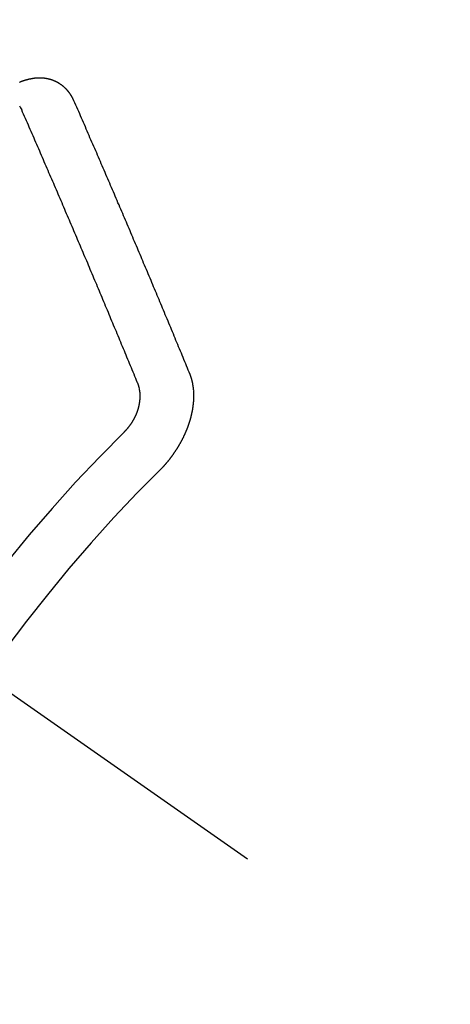
# Model space of a CAD drawing. Extents: x 0 to 26473, y -11033 to -2163.
# Drawn here: x 3399 to 3404, y -4281 to -4269 of the extents above; entities that cross this region are included whole.
import ezdxf

# ---------------------------------------------------------------- set-up
doc = ezdxf.new("R2010")
doc.units = 0
doc.header["$LTSCALE"] = 50
doc.header["$MEASUREMENT"] = 0
doc.linetypes.add('CENTER2', pattern=[1.125, 0.75, -0.125, 0.125, -0.125])
doc.linetypes.add('HIDDEN', pattern=[0.375, 0.25, -0.125])
doc.layers.get('0').update_dxf_attribs({"linetype": 'CONTINUOUS'})
doc.layers.get('DEFPOINTS').update_dxf_attribs({"color": 146, "linetype": 'CONTINUOUS'})
doc.layers.add('150-機器', color=8, linetype='CONTINUOUS')
doc.styles.add('KH001', font='msgothic.ttc')
doc.dimstyles.new('KH1xx015', dxfattribs={"dimscale": 10, "dimtxt": 3.8, "dimasz": 0.8, "dimexe": 0.3, "dimexo": 1.2, "dimgap": 0.5, "dimtad": 3, "dimdec": 1, "dimdsep": 46, "dimlunit": 6, "dimtxsty": 'KH001', "dimblk": 'DOT', "dimcen": 1, "dimdle": 1, "dimclrd": 256, "dimclre": 256, "dimclrt": 256, "dimadec": 0, "dimazin": 0, "dimtfac": 1, "dimtdec": 1, "dimtix": 1, "dimtmove": 2, "dimatfit": 3, "dimldrblk": 'CLOSEDBLANK', "dimfxl": 1, "dimtolj": 1, "dimtzin": 0, "dimlwd": -1, "dimlwe": -1, "dimarcsym": 0})

# ---------------------------------------------------------------- blocks, each defined once
blk = doc.blocks.new('_Dot')
at = {"color": 0, "linetype": 'ByBlock', "lineweight": -2}
blk.add_line((-0.5, 0), (-1, 0), dxfattribs=at)
at = {"color": 0, "linetype": 'ByBlock', "const_width": 0.5}
blk.add_lwpolyline([(-0.25, 0, 1), (0.25, 0, 1)], format="xyb", close=True, dxfattribs=at)
blk = doc.blocks.new('*D104')
at = {"layer": 'DEFPOINTS', "transparency": 16777216}
for p, q in [((3296.159, -4268.546), (3296.159, -3580.097)), ((3451.159, -3945.778), (3451.159, -3580.097)), ((3304.159, -3583.097), (3443.159, -3583.097))]:
    blk.add_line(p, q, dxfattribs=at)
at = {"layer": 'DEFPOINTS', "color": 0, "transparency": 16777216}
for p in [(3451.159, -3583.097), (3451.159, -3957.778), (3296.159, -4280.546)]:
    blk.add_point(p, dxfattribs=at)
at = {"layer": 'DEFPOINTS', "transparency": 16777216, "xscale": 8, "yscale": 8, "zscale": 8, "rotation": 180}
blk.add_blockref('_Dot', (3296.159, -3583.097), dxfattribs=at)
at = {"layer": 'DEFPOINTS', "transparency": 16777216, "xscale": 8, "yscale": 8, "zscale": 8}
blk.add_blockref('_Dot', (3451.159, -3583.097), dxfattribs=at)
at = {"layer": 'DEFPOINTS', "transparency": 16777216, "insert": (3373.659, -3559.097), "char_height": 38, "attachment_point": 5, "style": 'KH001'}
blk.add_mtext('\\A1;155', dxfattribs=at)
blk = doc.blocks.new('_ClosedBlank')
at = {"color": 0, "linetype": 'ByBlock', "lineweight": -2}
for p, q in [((-1, 0.1667), (0, 0)), ((-1, 0.1667), (-1, -0.1667)), ((0, 0), (-1, -0.1667))]:
    blk.add_line(p, q, dxfattribs=at)
blk = doc.blocks.new('F402_H')
at = {"layer": '150-機器', "color": 13, "linetype": 'CENTER2'}
blk.add_line((0, 0), (244.018, -170.863), dxfattribs=at)
at = {"layer": '150-機器', "color": 13, "linetype": 'HIDDEN'}
for points in [[(223.03, -147.952), (223.029, -147.95), (223.028, -147.948), (223.027, -147.946), (223.026, -147.943), (223.024, -147.941), (223.023, -147.939), (223.022, -147.937), (223.021, -147.935), (223.021, -147.932), (223.02, -147.93), (223.018, -147.928), (223.017, -147.926), (223.016, -147.924), (223.014, -147.922), (223.014, -147.919), (223.013, -147.917), (223.012, -147.915), (223.01, -147.913), (223.009, -147.911), (223.008, -147.909), (223.007, -147.907), (223.006, -147.905), (223.005, -147.903), (223.003, -147.9), (223.002, -147.897), (223.001, -147.895), (223, -147.893), (222.999, -147.892), (222.997, -147.889), (222.996, -147.887), (222.995, -147.885), (222.994, -147.883), (222.992, -147.882), (222.991, -147.88), (222.989, -147.877), (222.988, -147.876), (222.987, -147.874), (222.986, -147.872), (222.984, -147.869), (222.983, -147.867), (222.982, -147.866), (222.981, -147.864), (222.98, -147.862), (222.978, -147.859), (222.977, -147.858), (222.975, -147.856), (222.974, -147.854), (222.973, -147.852), (222.971, -147.85), (222.969, -147.849), (222.968, -147.847), (222.967, -147.845), (222.965, -147.842), (222.964, -147.841), (222.963, -147.839), (222.962, -147.837), (222.959, -147.836), (222.958, -147.834), (222.956, -147.832), (222.955, -147.83), (222.954, -147.828), (222.952, -147.827), (222.951, -147.825), (222.949, -147.824), (222.947, -147.821), (222.946, -147.819), (222.945, -147.818), (222.944, -147.816), (222.941, -147.814), (222.94, -147.812), (222.938, -147.811), (222.937, -147.809), (222.935, -147.808), (222.934, -147.806), (222.932, -147.804), (222.931, -147.803), (222.929, -147.801), (222.927, -147.8), (222.926, -147.798), (222.924, -147.797), (222.922, -147.794), (222.921, -147.793), (222.919, -147.792), (222.918, -147.79), (222.916, -147.788), (222.914, -147.787), (222.913, -147.785), (222.911, -147.784), (222.909, -147.782), (222.908, -147.78), (222.906, -147.779), (222.905, -147.778), (222.902, -147.776), (222.901, -147.774), (222.899, -147.773), (222.898, -147.772), (222.895, -147.77), (222.894, -147.768), (222.893, -147.767), (222.891, -147.766), (222.889, -147.764), (222.887, -147.763), (222.885, -147.762), (222.884, -147.76), (222.882, -147.758), (222.88, -147.757), (222.879, -147.756), (222.877, -147.755), (222.874, -147.753), (222.873, -147.752), (222.871, -147.751), (222.869, -147.749), (222.867, -147.748), (222.865, -147.747), (222.864, -147.746), (222.861, -147.744), (222.86, -147.743), (222.858, -147.742), (222.856, -147.741), (222.854, -147.739), (222.852, -147.738), (222.851, -147.737), (222.849, -147.735), (222.847, -147.734), (222.845, -147.732), (222.843, -147.731), (222.842, -147.73), (222.839, -147.729), (222.837, -147.728), (222.835, -147.727), (222.834, -147.726), (222.831, -147.724), (222.83, -147.723), (222.828, -147.723), (222.826, -147.722), (222.823, -147.72), (222.822, -147.719), (222.82, -147.718), (222.818, -147.717), (222.816, -147.715), (222.814, -147.714), (222.812, -147.713), (222.81, -147.713), (222.808, -147.711), (222.806, -147.71), (222.804, -147.71), (222.802, -147.709), (222.8, -147.707), (222.797, -147.707), (222.796, -147.705), (222.794, -147.705), (222.791, -147.703), (222.79, -147.702), (222.787, -147.702), (222.786, -147.701), (222.783, -147.7), (222.781, -147.699), (222.779, -147.698), (222.777, -147.697), (222.776, -147.696), (222.773, -147.695), (222.771, -147.694), (222.769, -147.694), (222.767, -147.693), (222.765, -147.692), (222.762, -147.691), (222.76, -147.69), (222.758, -147.69), (222.756, -147.689), (222.753, -147.688), (222.752, -147.687), (222.75, -147.686), (222.747, -147.686), (222.746, -147.685), (222.743, -147.684), (222.74, -147.684), (222.739, -147.682), (222.737, -147.682), (222.734, -147.682), (222.732, -147.68), (222.73, -147.68), (222.728, -147.679), (222.725, -147.679), (222.724, -147.678), (222.721, -147.678), (222.718, -147.677), (222.716, -147.676), (222.715, -147.675), (222.712, -147.675), (222.71, -147.675), (222.707, -147.674), (222.705, -147.673), (222.703, -147.673), (222.701, -147.672), (222.699, -147.672), (222.697, -147.671), (222.694, -147.67), (222.691, -147.67), (222.689, -147.67), (222.687, -147.669), (222.685, -147.669), (222.683, -147.669), (222.68, -147.668), (222.677, -147.668), (222.675, -147.667), (222.673, -147.667), (222.671, -147.667), (222.669, -147.666), (222.666, -147.666), (222.664, -147.666), (222.662, -147.665), (222.659, -147.664), (222.657, -147.664), (222.655, -147.664), (222.652, -147.663), (222.65, -147.663), (222.648, -147.663), (222.645, -147.663), (222.643, -147.663), (222.641, -147.663), (222.639, -147.662), (222.636, -147.661), (222.633, -147.661), (222.631, -147.661), (222.628, -147.661), (222.626, -147.661), (222.624, -147.66), (222.621, -147.661), (222.619, -147.661), (222.617, -147.66), (222.615, -147.66), (222.612, -147.66), (222.61, -147.66), (222.607, -147.66), (222.605, -147.66), (222.602, -147.66), (222.6, -147.66), (222.597, -147.66), (222.594, -147.659), (222.592, -147.66), (222.589, -147.659), (222.587, -147.659), (222.584, -147.66), (222.582, -147.659), (222.579, -147.66), (222.577, -147.659), (222.574, -147.66), (222.572, -147.66), (222.569, -147.66), (222.567, -147.66), (222.564, -147.66), (222.562, -147.66), (222.559, -147.66), (222.557, -147.66), (222.555, -147.661), (222.553, -147.661), (222.55, -147.661), (222.548, -147.661), (222.545, -147.661), (222.543, -147.662), (222.54, -147.662), (222.538, -147.662), (222.535, -147.663), (222.533, -147.662), (222.53, -147.663), (222.527, -147.663), (222.525, -147.663), (222.522, -147.663), (222.519, -147.664), (222.517, -147.664), (222.515, -147.665), (222.512, -147.665), (222.51, -147.666), (222.507, -147.665), (222.505, -147.666), (222.502, -147.666), (222.499, -147.667), (222.497, -147.666), (222.495, -147.667), (222.492, -147.668), (222.489, -147.668), (222.486, -147.669), (222.484, -147.669), (222.482, -147.669), (222.479, -147.67), (222.477, -147.671), (222.474, -147.671), (222.471, -147.672), (222.468, -147.672), (222.466, -147.673), (222.463, -147.673), (222.461, -147.674), (222.458, -147.675), (222.455, -147.675), (222.453, -147.676), (222.45, -147.676), (222.448, -147.677), (222.445, -147.678), (222.442, -147.678), (222.44, -147.679), (222.438, -147.68), (222.435, -147.68), (222.432, -147.681), (222.429, -147.681), (222.427, -147.682), (222.424, -147.683), (222.422, -147.683), (222.419, -147.684), (222.417, -147.685), (222.414, -147.685), (222.411, -147.686), (222.409, -147.687), (222.406, -147.688), (222.403, -147.689), (222.401, -147.689), (222.399, -147.69), (222.396, -147.691), (222.393, -147.691), (222.39, -147.693), (222.388, -147.694), (222.385, -147.694), (222.383, -147.695), (222.38, -147.696), (222.377, -147.697), (222.375, -147.698), (222.372, -147.698), (222.369, -147.699), (222.367, -147.701), (222.364, -147.701), (222.362, -147.702), (222.359, -147.703), (222.356, -147.704), (222.354, -147.705), (222.351, -147.706), (222.349, -147.708), (222.346, -147.708), (222.343, -147.709), (222.341, -147.71), (222.338, -147.711), (222.336, -147.712), (222.332, -147.713), (222.331, -147.714), (222.328, -147.715)], [(222.326, -148.02), (222.342, -148.045), (222.356, -148.071)], [(224.528, -151.485), (224.517, -151.457), (224.505, -151.43), (224.494, -151.403), (224.483, -151.375), (224.472, -151.347), (224.461, -151.32), (224.449, -151.292), (224.437, -151.264), (224.426, -151.237), (224.415, -151.21), (224.404, -151.182), (224.391, -151.154), (224.38, -151.127), (224.369, -151.1), (224.358, -151.072), (224.346, -151.045), (224.335, -151.016), (224.324, -150.989), (224.312, -150.961), (224.3, -150.933), (224.289, -150.906), (224.278, -150.879), (224.266, -150.851), (224.254, -150.823), (224.243, -150.796), (224.231, -150.768), (224.22, -150.741), (224.208, -150.713), (224.196, -150.685), (224.186, -150.657), (224.174, -150.63), (224.162, -150.602), (224.151, -150.574), (224.139, -150.546), (224.128, -150.519), (224.116, -150.492), (224.104, -150.464), (224.093, -150.436), (224.081, -150.408), (224.07, -150.381), (224.058, -150.353), (224.046, -150.326), (224.035, -150.297), (224.024, -150.27), (224.011, -150.242), (224, -150.214), (223.988, -150.186), (223.977, -150.159), (223.965, -150.131), (223.953, -150.104), (223.941, -150.076), (223.929, -150.048), (223.918, -150.02), (223.906, -149.992), (223.895, -149.965), (223.883, -149.937), (223.87, -149.909), (223.86, -149.881), (223.848, -149.853), (223.836, -149.825), (223.824, -149.798), (223.812, -149.77), (223.8, -149.742), (223.789, -149.714), (223.777, -149.686), (223.765, -149.659), (223.753, -149.631), (223.741, -149.603), (223.729, -149.575), (223.717, -149.547), (223.706, -149.52), (223.694, -149.492), (223.682, -149.464), (223.67, -149.436), (223.659, -149.408), (223.647, -149.38), (223.635, -149.352), (223.623, -149.324), (223.611, -149.296), (223.598, -149.268), (223.587, -149.241), (223.575, -149.213), (223.563, -149.185), (223.551, -149.157), (223.539, -149.129), (223.527, -149.101), (223.515, -149.073), (223.503, -149.045), (223.491, -149.018), (223.479, -148.99), (223.467, -148.962), (223.455, -148.934), (223.443, -148.906), (223.431, -148.877), (223.419, -148.849), (223.407, -148.821), (223.395, -148.793), (223.383, -148.766), (223.371, -148.738), (223.359, -148.71), (223.347, -148.682), (223.335, -148.654), (223.323, -148.626), (223.311, -148.598), (223.298, -148.57), (223.286, -148.542), (223.274, -148.514), (223.261, -148.485), (223.249, -148.458), (223.237, -148.43), (223.225, -148.402), (223.213, -148.374), (223.201, -148.346), (223.189, -148.318), (223.177, -148.29), (223.164, -148.261), (223.152, -148.233), (223.14, -148.205), (223.128, -148.177), (223.116, -148.149), (223.104, -148.121), (223.091, -148.092), (223.079, -148.064), (223.067, -148.036), (223.055, -148.008), (223.042, -147.98), (223.03, -147.952)], [(223.849, -151.591), (223.838, -151.564), (223.827, -151.536), (223.816, -151.509), (223.805, -151.481), (223.793, -151.454), (223.782, -151.426), (223.771, -151.399), (223.76, -151.372), (223.748, -151.344), (223.737, -151.317), (223.726, -151.29), (223.714, -151.262), (223.702, -151.234), (223.691, -151.207), (223.68, -151.179), (223.669, -151.152), (223.657, -151.125), (223.645, -151.097), (223.634, -151.069), (223.623, -151.042), (223.611, -151.015), (223.6, -150.987), (223.588, -150.959), (223.577, -150.932), (223.565, -150.905), (223.554, -150.877), (223.542, -150.849), (223.531, -150.822), (223.52, -150.795), (223.507, -150.767), (223.496, -150.739), (223.485, -150.712), (223.474, -150.684), (223.462, -150.657), (223.45, -150.629), (223.439, -150.602), (223.427, -150.574), (223.416, -150.546), (223.404, -150.519), (223.393, -150.49), (223.382, -150.463), (223.37, -150.435), (223.358, -150.408), (223.346, -150.38), (223.335, -150.352), (223.324, -150.325), (223.312, -150.297), (223.3, -150.27), (223.288, -150.242), (223.277, -150.214), (223.265, -150.186), (223.254, -150.159), (223.241, -150.131), (223.23, -150.104), (223.218, -150.076), (223.207, -150.048), (223.195, -150.02), (223.183, -149.993), (223.171, -149.965), (223.159, -149.937), (223.148, -149.91), (223.136, -149.882), (223.125, -149.854), (223.113, -149.827), (223.1, -149.799), (223.089, -149.771), (223.077, -149.743), (223.066, -149.716), (223.054, -149.688), (223.042, -149.66), (223.03, -149.633), (223.018, -149.605), (223.006, -149.577), (222.995, -149.549), (222.983, -149.521), (222.971, -149.493), (222.959, -149.466), (222.947, -149.438), (222.935, -149.41), (222.923, -149.382), (222.911, -149.354), (222.9, -149.327), (222.888, -149.299), (222.876, -149.271), (222.864, -149.243), (222.852, -149.215), (222.84, -149.188), (222.828, -149.16), (222.816, -149.132), (222.804, -149.104), (222.792, -149.076), (222.78, -149.048), (222.769, -149.021), (222.756, -148.993), (222.744, -148.965), (222.732, -148.937), (222.72, -148.909), (222.708, -148.881), (222.696, -148.853), (222.684, -148.825), (222.672, -148.797), (222.66, -148.769), (222.648, -148.741), (222.636, -148.714), (222.624, -148.686), (222.612, -148.658), (222.6, -148.63), (222.588, -148.602), (222.576, -148.574), (222.564, -148.546), (222.552, -148.518), (222.54, -148.49), (222.527, -148.462), (222.515, -148.434), (222.503, -148.406), (222.49, -148.378), (222.478, -148.35), (222.466, -148.322), (222.454, -148.294), (222.442, -148.266), (222.43, -148.238), (222.417, -148.211), (222.405, -148.183), (222.392, -148.155), (222.38, -148.127), (222.368, -148.099), (222.356, -148.071)], [(224.141, -152.716), (224.143, -152.714), (224.146, -152.711), (224.148, -152.709), (224.151, -152.706), (224.153, -152.704), (224.156, -152.701), (224.158, -152.699), (224.16, -152.697), (224.162, -152.693), (224.165, -152.692), (224.168, -152.689), (224.17, -152.686), (224.173, -152.684), (224.175, -152.681), (224.178, -152.679), (224.179, -152.676), (224.182, -152.673), (224.184, -152.671), (224.187, -152.668), (224.189, -152.666), (224.192, -152.663), (224.194, -152.661), (224.197, -152.658), (224.199, -152.656), (224.202, -152.653), (224.203, -152.65), (224.206, -152.647), (224.208, -152.645), (224.211, -152.642), (224.213, -152.64), (224.215, -152.637), (224.217, -152.634), (224.22, -152.632), (224.222, -152.629), (224.224, -152.626), (224.227, -152.624), (224.229, -152.621), (224.231, -152.618), (224.234, -152.616), (224.236, -152.612), (224.238, -152.61), (224.241, -152.607), (224.243, -152.605), (224.245, -152.602), (224.247, -152.599), (224.25, -152.596), (224.252, -152.593), (224.254, -152.591), (224.256, -152.587), (224.258, -152.585), (224.261, -152.582), (224.263, -152.58), (224.265, -152.577), (224.267, -152.573), (224.269, -152.571), (224.272, -152.568), (224.274, -152.566), (224.276, -152.562), (224.278, -152.559), (224.28, -152.557), (224.282, -152.553), (224.284, -152.551), (224.287, -152.548), (224.289, -152.545), (224.291, -152.543), (224.293, -152.539), (224.295, -152.537), (224.297, -152.534), (224.299, -152.531), (224.301, -152.528), (224.304, -152.525), (224.305, -152.522), (224.308, -152.519), (224.309, -152.516), (224.312, -152.513), (224.314, -152.51), (224.316, -152.507), (224.318, -152.504), (224.32, -152.501), (224.322, -152.498), (224.324, -152.495), (224.326, -152.493), (224.328, -152.489), (224.331, -152.486), (224.332, -152.484), (224.335, -152.48), (224.336, -152.478), (224.339, -152.475), (224.341, -152.472), (224.343, -152.469), (224.344, -152.465), (224.346, -152.463), (224.348, -152.46), (224.35, -152.456), (224.352, -152.454), (224.354, -152.451), (224.356, -152.448), (224.358, -152.445), (224.36, -152.441), (224.362, -152.439), (224.364, -152.435), (224.366, -152.433), (224.368, -152.43), (224.369, -152.426), (224.371, -152.423), (224.373, -152.42), (224.375, -152.418), (224.377, -152.414), (224.379, -152.41), (224.381, -152.408), (224.383, -152.405), (224.384, -152.402), (224.386, -152.398), (224.388, -152.396), (224.39, -152.393), (224.391, -152.389), (224.393, -152.386), (224.395, -152.383), (224.396, -152.38), (224.399, -152.377), (224.401, -152.374), (224.402, -152.371), (224.404, -152.367), (224.405, -152.364), (224.407, -152.361), (224.409, -152.359), (224.411, -152.355), (224.413, -152.351), (224.414, -152.348), (224.416, -152.345), (224.418, -152.343), (224.419, -152.339), (224.421, -152.336), (224.422, -152.333), (224.424, -152.33), (224.426, -152.326), (224.428, -152.323), (224.429, -152.32), (224.431, -152.317), (224.432, -152.314), (224.434, -152.31), (224.435, -152.307), (224.437, -152.304), (224.438, -152.301), (224.441, -152.298), (224.441, -152.295), (224.444, -152.292), (224.445, -152.289), (224.447, -152.285), (224.448, -152.282), (224.449, -152.278), (224.451, -152.276), (224.453, -152.272), (224.454, -152.27), (224.456, -152.266), (224.457, -152.263), (224.459, -152.26), (224.46, -152.256), (224.462, -152.253), (224.463, -152.25), (224.464, -152.246), (224.466, -152.244), (224.468, -152.24), (224.469, -152.237), (224.47, -152.233), (224.472, -152.231), (224.473, -152.227), (224.474, -152.224), (224.476, -152.221), (224.477, -152.218), (224.479, -152.214), (224.48, -152.211), (224.481, -152.208), (224.483, -152.204), (224.484, -152.201), (224.485, -152.198), (224.487, -152.195), (224.488, -152.191), (224.489, -152.188), (224.49, -152.185), (224.492, -152.181), (224.493, -152.178), (224.495, -152.175), (224.496, -152.172), (224.497, -152.169), (224.498, -152.165), (224.499, -152.162), (224.5, -152.159), (224.501, -152.155), (224.503, -152.153), (224.505, -152.149), (224.505, -152.146), (224.506, -152.143), (224.508, -152.139), (224.509, -152.136), (224.51, -152.133), (224.511, -152.129), (224.512, -152.126), (224.513, -152.123), (224.514, -152.119), (224.515, -152.116), (224.516, -152.113), (224.517, -152.11), (224.519, -152.106), (224.519, -152.103), (224.52, -152.1), (224.522, -152.097), (224.523, -152.094), (224.524, -152.091), (224.525, -152.088), (224.526, -152.084), (224.527, -152.081), (224.528, -152.078), (224.529, -152.075), (224.53, -152.071), (224.531, -152.068), (224.532, -152.065), (224.532, -152.061), (224.533, -152.058), (224.534, -152.054), (224.535, -152.051), (224.536, -152.048), (224.537, -152.045), (224.538, -152.042), (224.538, -152.039), (224.54, -152.035), (224.54, -152.032), (224.541, -152.029), (224.542, -152.026), (224.542, -152.022), (224.543, -152.019), (224.544, -152.016), (224.545, -152.013), (224.547, -152.009), (224.547, -152.006), (224.548, -152.003), (224.548, -152), (224.549, -151.997), (224.549, -151.993), (224.55, -151.99), (224.551, -151.987), (224.552, -151.984), (224.552, -151.98), (224.553, -151.977), (224.554, -151.974), (224.554, -151.971), (224.555, -151.968), (224.556, -151.965), (224.556, -151.961), (224.557, -151.958), (224.558, -151.955), (224.558, -151.951), (224.559, -151.948), (224.56, -151.945), (224.56, -151.942), (224.561, -151.939), (224.561, -151.935), (224.562, -151.932), (224.562, -151.929), (224.563, -151.925), (224.563, -151.922), (224.564, -151.919), (224.564, -151.917), (224.565, -151.914), (224.565, -151.91), (224.566, -151.907), (224.566, -151.903), (224.567, -151.9), (224.567, -151.897), (224.567, -151.895), (224.567, -151.891), (224.568, -151.888), (224.568, -151.884), (224.569, -151.881), (224.569, -151.878), (224.57, -151.875), (224.57, -151.872), (224.57, -151.869), (224.571, -151.865), (224.571, -151.863), (224.571, -151.859), (224.572, -151.856), (224.572, -151.853), (224.572, -151.851), (224.572, -151.847), (224.573, -151.844), (224.573, -151.84), (224.573, -151.838), (224.574, -151.835), (224.574, -151.831), (224.574, -151.829), (224.574, -151.825), (224.574, -151.822), (224.575, -151.819), (224.575, -151.816), (224.575, -151.814), (224.575, -151.81), (224.575, -151.806), (224.576, -151.804), (224.576, -151.801), (224.575, -151.798), (224.576, -151.795), (224.576, -151.791), (224.576, -151.788), (224.577, -151.785), (224.576, -151.783), (224.576, -151.779), (224.576, -151.777), (224.577, -151.773), (224.576, -151.771), (224.577, -151.767), (224.576, -151.765), (224.577, -151.761), (224.576, -151.758), (224.577, -151.755), (224.576, -151.753), (224.577, -151.749), (224.576, -151.746), (224.576, -151.744), (224.576, -151.74), (224.576, -151.738), (224.576, -151.734), (224.576, -151.732), (224.576, -151.729), (224.576, -151.725), (224.575, -151.723), (224.576, -151.72), (224.576, -151.717), (224.575, -151.714), (224.575, -151.711), (224.575, -151.708), (224.575, -151.705), (224.575, -151.703), (224.575, -151.699), (224.574, -151.696), (224.574, -151.694), (224.573, -151.691), (224.574, -151.688), (224.574, -151.685), (224.573, -151.682), (224.573, -151.679), (224.572, -151.677), (224.572, -151.673), (224.572, -151.67), (224.572, -151.668), (224.572, -151.665), (224.571, -151.662), (224.571, -151.66), (224.571, -151.656), (224.57, -151.653), (224.57, -151.651), (224.569, -151.648), (224.569, -151.645), (224.569, -151.643), (224.569, -151.64), (224.568, -151.637), (224.568, -151.634), (224.567, -151.632), (224.567, -151.629), (224.566, -151.626), (224.566, -151.623), (224.565, -151.621), (224.565, -151.618), (224.564, -151.615), (224.564, -151.612), (224.563, -151.609), (224.563, -151.607), (224.562, -151.604), (224.562, -151.601), (224.561, -151.598), (224.561, -151.596), (224.56, -151.593), (224.56, -151.59), (224.56, -151.588), (224.559, -151.586), (224.559, -151.583), (224.557, -151.58), (224.557, -151.577), (224.556, -151.574), (224.556, -151.571), (224.555, -151.569), (224.554, -151.567), (224.554, -151.564), (224.553, -151.561), (224.552, -151.559), (224.552, -151.556), (224.551, -151.554), (224.551, -151.551), (224.55, -151.549), (224.549, -151.546), (224.549, -151.543), (224.548, -151.541), (224.547, -151.539), (224.546, -151.537), (224.546, -151.534), (224.545, -151.531), (224.543, -151.528), (224.543, -151.526), (224.542, -151.524), (224.541, -151.521), (224.54, -151.519), (224.54, -151.516), (224.539, -151.514), (224.538, -151.511), (224.537, -151.51), (224.537, -151.507), (224.535, -151.504), (224.534, -151.501), (224.533, -151.499), (224.533, -151.497), (224.532, -151.495), (224.531, -151.492), (224.53, -151.49), (224.53, -151.487), (224.528, -151.485)], [(223.682, -152.223), (223.684, -152.22), (223.687, -152.217), (223.69, -152.215), (223.692, -152.212), (223.695, -152.209), (223.698, -152.206), (223.7, -152.204), (223.703, -152.202), (223.705, -152.198), (223.707, -152.196), (223.71, -152.193), (223.713, -152.19), (223.716, -152.187), (223.718, -152.184), (223.721, -152.182), (223.723, -152.179), (223.725, -152.175), (223.728, -152.173), (223.731, -152.17), (223.732, -152.167), (223.735, -152.164), (223.738, -152.161), (223.74, -152.158), (223.742, -152.155), (223.744, -152.151), (223.747, -152.148), (223.748, -152.146), (223.752, -152.143), (223.754, -152.14), (223.756, -152.136), (223.758, -152.133), (223.761, -152.13), (223.763, -152.127), (223.765, -152.124), (223.767, -152.121), (223.769, -152.118), (223.772, -152.114), (223.774, -152.111), (223.775, -152.107), (223.778, -152.104), (223.78, -152.101), (223.782, -152.098), (223.784, -152.095), (223.786, -152.092), (223.788, -152.088), (223.79, -152.085), (223.792, -152.081), (223.794, -152.077), (223.795, -152.075), (223.798, -152.072), (223.799, -152.068), (223.802, -152.065), (223.804, -152.061), (223.805, -152.058), (223.808, -152.054), (223.808, -152.051), (223.811, -152.048), (223.812, -152.044), (223.815, -152.041), (223.816, -152.037), (223.818, -152.034), (223.819, -152.031), (223.821, -152.027), (223.823, -152.024), (223.824, -152.02), (223.826, -152.016), (223.828, -152.013), (223.829, -152.01), (223.831, -152.006), (223.832, -152.002), (223.834, -152), (223.835, -151.996), (223.837, -151.992), (223.838, -151.988), (223.839, -151.985), (223.841, -151.981), (223.843, -151.978), (223.844, -151.974), (223.845, -151.971), (223.847, -151.967), (223.848, -151.963), (223.849, -151.96), (223.85, -151.956), (223.852, -151.953), (223.853, -151.95), (223.854, -151.946), (223.854, -151.942), (223.856, -151.938), (223.857, -151.934), (223.858, -151.931), (223.86, -151.928), (223.861, -151.925), (223.861, -151.92), (223.863, -151.916), (223.864, -151.913), (223.864, -151.909), (223.865, -151.906), (223.867, -151.902), (223.867, -151.898), (223.868, -151.895), (223.869, -151.892), (223.87, -151.887), (223.871, -151.884), (223.871, -151.881), (223.872, -151.877), (223.872, -151.873), (223.874, -151.869), (223.874, -151.866), (223.875, -151.863), (223.875, -151.858), (223.876, -151.855), (223.877, -151.851), (223.877, -151.847), (223.878, -151.844), (223.878, -151.841), (223.879, -151.836), (223.88, -151.833), (223.88, -151.83), (223.88, -151.826), (223.88, -151.822), (223.881, -151.819), (223.881, -151.815), (223.881, -151.811), (223.882, -151.808), (223.882, -151.804), (223.882, -151.801), (223.883, -151.798), (223.883, -151.793), (223.883, -151.79), (223.883, -151.786), (223.884, -151.782), (223.884, -151.779), (223.884, -151.775), (223.884, -151.772), (223.883, -151.769), (223.883, -151.765), (223.883, -151.762), (223.884, -151.758), (223.884, -151.754), (223.884, -151.751), (223.884, -151.747), (223.883, -151.744), (223.883, -151.741), (223.883, -151.737), (223.883, -151.733), (223.882, -151.73), (223.882, -151.727), (223.882, -151.723), (223.882, -151.72), (223.882, -151.717), (223.881, -151.713), (223.881, -151.71), (223.881, -151.706), (223.88, -151.703), (223.88, -151.699), (223.879, -151.696), (223.879, -151.693), (223.879, -151.69), (223.877, -151.687), (223.877, -151.683), (223.877, -151.68), (223.876, -151.677), (223.876, -151.673), (223.875, -151.671), (223.874, -151.667), (223.873, -151.665), (223.874, -151.661), (223.872, -151.658), (223.872, -151.655), (223.87, -151.651), (223.87, -151.649), (223.869, -151.646), (223.868, -151.643), (223.868, -151.64), (223.866, -151.636), (223.866, -151.634), (223.865, -151.63), (223.864, -151.628), (223.864, -151.625), (223.862, -151.622), (223.861, -151.619), (223.86, -151.616), (223.859, -151.613), (223.858, -151.611), (223.857, -151.608), (223.856, -151.605), (223.855, -151.603), (223.853, -151.599), (223.852, -151.597), (223.851, -151.594), (223.849, -151.591)]]:
    blk.add_lwpolyline(points, dxfattribs=at)
for radius in [20.146, 19.474]:
    blk.add_arc((237.851, -166.545), radius, 134.6922, 155.3077, dxfattribs=at)

msp = doc.modelspace()

# ---------------------------------------------------------------- block references
at = {"layer": '150-機器'}
msp.add_blockref('F402_H', (3176.507, -4121.676), dxfattribs=at)

# ---------------------------------------------------------------- dimensions: what is measured, and where the dimension line sits
at = {"layer": 'DEFPOINTS'}
dim = msp.add_linear_dim(base=(3451.159, -3583.097), p1=(3296.159, -4280.546), p2=(3451.159, -3957.778), dimstyle='KH1xx015', dxfattribs=at)
dim.commit()
dim.dimension.update_dxf_attribs({"geometry": '*D104', "text_midpoint": (3373.659, -3559.097)})

doc.saveas('drawing.dxf')
